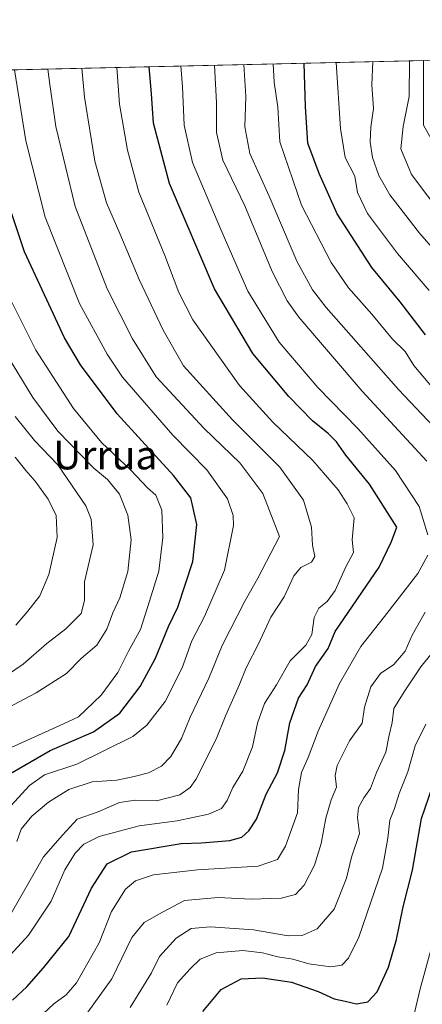
# Model space of a CAD drawing. Units: metres. Extents: x 654893 to 658350, y 4744055 to 4746446.
# Drawn here: x 657685 to 657797, y 4746172 to 4746446 of the extents above; entities that cross this region are included whole.
import ezdxf
from ezdxf.enums import TextEntityAlignment as Align

# ---------------------------------------------------------------- set-up
doc = ezdxf.new("R2010")
doc.units = ezdxf.units.M
doc.header["$MEASUREMENT"] = 0
for name, color, linetype, lineweight in [('Arbolado forestal CxS', 92, 'Continuous', 0), ('Comarca CxS', 21, 'Continuous', 0), ('Comunidad Autónoma CxS', 142, 'Continuous', 0), ('Curva de nivel maestra', 30, 'Continuous', 30), ('Curva de nivel normal', 30, 'Continuous', 0), ('Municipio CxS', 4, 'Continuous', 0), ('Provincia CxS', 1, 'Continuous', 0), ('Texto cartográfico', 7, 'Continuous', 0)]:
    doc.layers.add(name, color=color, linetype=linetype, lineweight=lineweight)
doc.styles.add('Style-Arial', font='txt')

# ---------------------------------------------------------------- blocks, each defined once
blk = doc.blocks.new('*U18')
at = {"layer": 'Arbolado forestal CxS', "color": 92, "linetype": 'Continuous', "lineweight": 0}
blk.add_polyline3d([(657533.0515000002, 4746428.890100001, 1074.885999999999), (657797.8448000001, 4746434.92, 1033.5432), (657797.8444999997, 4746416.839500001, 1032.543699999995), (657819.8004999999, 4746377.8057, 1033.171199999997), (657853.9549000004, 4746372.926300001, 1017.944600000003), (657861.4599000001, 4746387.101700001, 1009.848800000007), (657868.5938999997, 4746371.880899999, 1011.556500000006), (657882.5765000005, 4746354.671499999, 1010.351299999995), (657901.9369000001, 4746332.0843, 1008.552500000005), (657908.3903999999, 4746317.0262, 1009.760200000004), (657913.7682999996, 4746303.043600001, 1011.545400000003), (657919.1462000003, 4746290.136600001, 1013.020199999999), (657922.3729999998, 4746280.4564, 1014.062999999995), (657922.8272000002, 4746271.2171, 1015.942800000004), (657923.3718999998, 4746260.1361, 1016.370599999995), (657923.3706999999, 4746260.112700001, 1016.369699999996), (657895.4267999995, 4746270.4627, 1027.562600000005), (657853.9530999997, 4746260.704700001, 1036.017000000007), (657866.1508999999, 4746236.308499999, 1021.714399999997), (657897.8652999997, 4746207.0329, 998.2216999999946), (657910.0629000004, 4746177.7577, 982.5804000000062), (657941.7770999996, 4746143.6031, 963.5656000000017)], dxfattribs=at)

msp = doc.modelspace()

# ---------------------------------------------------------------- linework, layer by layer
at = {"layer": 'Arbolado forestal CxS', "color": 92, "linetype": 'Continuous', "lineweight": 0, "extrusion": (0.2549225785122684, 0.005805281602179039, 0.9669440406094739), "elevation": 196241.2924911976, "flags": 128}
msp.add_lwpolyline([(4730228.688864953, -739881.0302761568), (4730228.688864953, -740114.4700590713)], dxfattribs=at)
at = {"layer": 'Comarca CxS', "color": 21, "linetype": 'Continuous', "lineweight": 0, "flags": 128}
msp.add_lwpolyline([(655044.4111793409, 4744057.7503097), (654945.1200011773, 4744055.489982542), (654941.2451234143, 4744227.372575675), (654930.984500001, 4744682.516899999), (654929.5776568372, 4744744.920362552), (654927.0887000001, 4744855.323899999), (654919.8676457463, 4745175.638952364), (654918.4231999998, 4745239.711300001), (654916.3281000005, 4745332.645800001), (654892.9700011784, 4746368.769982519), (655294.7276999992, 4746377.918899999), (655328.6736515856, 4746378.691904207), (658297.1400012022, 4746446.289982521), (658325.8426549146, 4745201.263266252), (658350.4700012037, 4744133.009982543), (655102.9744977815, 4744059.083440449)], close=True, dxfattribs=at)
at = {"layer": 'Comunidad Autónoma CxS', "color": 142, "linetype": 'Continuous', "lineweight": 0, "flags": 128}
msp.add_lwpolyline([(655044.4111793409, 4744057.7503097), (654945.1200011773, 4744055.489982542), (654941.2451234143, 4744227.372575675), (654930.984500001, 4744682.516899999), (654929.5776568372, 4744744.920362552), (654927.0887000001, 4744855.323899999), (654919.8676457463, 4745175.638952364), (654918.4231999998, 4745239.711300001), (654916.3281000005, 4745332.645800001), (654892.9700011784, 4746368.769982519), (655294.7276999992, 4746377.918899999), (655328.6736515856, 4746378.691904207), (658297.1400012022, 4746446.289982521), (658325.8426549146, 4745201.263266252), (658350.4700012037, 4744133.009982543), (655102.9744977815, 4744059.083440449)], close=True, dxfattribs=at)
at = {"layer": 'Curva de nivel maestra', "color": 30, "linetype": 'Continuous', "lineweight": 30, "flags": 128}
for points, elevation in [([(657798.4000000004, 4746358.4301), (657791.2800000003, 4746367.6501), (657783.4400000004, 4746377.140100001), (657773.75, 4746392.110099999), (657768.7300000006, 4746403.4301), (657765.54, 4746411.9001), (657764.9500000002, 4746421.9801), (657764.5014000004, 4746434.160700001)], 1050), ([(657683.1500000004, 4746172.9001), (657687.1500000004, 4746176.620100001), (657691.8200000003, 4746181.840100001), (657698.9100000003, 4746190.630100001), (657705.1799999997, 4746204.140100001), (657709.6399999997, 4746210.870100001), (657716.4199999999, 4746214.200099999), (657730.2300000006, 4746216.600099999), (657735.9199999999, 4746216.7601), (657743.8200000003, 4746217.380100001), (657747.1500000004, 4746218.3201), (657749.1500000004, 4746220.120100001), (657751.2599999999, 4746223.3201), (657753.9600000001, 4746230.300100001), (657757.0800000001, 4746236.290100001), (657759.1399999997, 4746242.5101), (657760.5700000003, 4746250.170100001), (657763, 4746257.130100001), (657765.3399999999, 4746260.840100001), (657767.7199999997, 4746265.960100001), (657771.2599999999, 4746270.960100001), (657773.1500000004, 4746275.640100001), (657785.4500000002, 4746293.640100001), (657788.8600000005, 4746300.7401), (657790.4199999999, 4746304.7301), (657782.7800000003, 4746316.8101), (657776.1699999999, 4746324.870100001), (657773.5199999996, 4746328.550100001), (657771.2699999996, 4746330.9301), (657766.9100000003, 4746334.440099999), (657760.2699999996, 4746341.1801), (657750.1900000004, 4746353.200099999), (657739.5199999996, 4746371.2601), (657727.0099999999, 4746400.5701), (657722.54, 4746417.4301), (657721.9699999997, 4746425.5801), (657721.3025000002, 4746433.176999999)], 1075), ([(657683.1399999997, 4746236.4001), (657693.6500000004, 4746242.460100001), (657705.8200000003, 4746247.7301), (657713.1500000004, 4746252.870100001), (657718.8200000003, 4746260.370100001), (657723.1200000001, 4746268.220100001), (657726.7400000002, 4746277.090100001), (657729.3200000003, 4746282.5101), (657733.5099999999, 4746295.190099999), (657734.5599999997, 4746305.5001), (657732.9000000004, 4746312.9301), (657728.1299999999, 4746319.1601), (657712.3600000005, 4746336.350099999), (657702.2000000002, 4746350.0001), (657697.7000000002, 4746357.5601), (657686.5599999997, 4746381.5101), (657681.29, 4746397.1801)], 1100), ([(657736.3200000003, 4746169.700099999), (657741.3600000005, 4746175.870100001), (657747.0099999999, 4746178.840100001), (657752.9100000003, 4746179.140100001), (657761.0099999999, 4746177.920100001), (657768.4800000006, 4746175.300100001), (657772.9299999997, 4746173.2401), (657775.9299999997, 4746172.630100001), (657779.1600000003, 4746171.860099999), (657782.3399999999, 4746172.4101), (657784.9199999999, 4746175.1801), (657788.0300000003, 4746182.050100001), (657790.2699999996, 4746189.780099999), (657792.1500000004, 4746198.890100001), (657794.7400000002, 4746209.110099999), (657797.2199999997, 4746223.550100001), (657803.3899999997, 4746241.360099999)], 1050)]:
    msp.add_lwpolyline(points, dxfattribs=dict(at, elevation=elevation))
at = {"layer": 'Curva de nivel normal', "color": 30, "linetype": 'Continuous', "lineweight": 0, "flags": 128}
for points, elevation in [([(657773.4856000004, 4746434.3654), (657774.6399999997, 4746415.949999999), (657776.0199999996, 4746407.83), (657778.6799999997, 4746402.65), (657779.4100000003, 4746398.109999999), (657782.2199999997, 4746392.27), (657790.5800000001, 4746381.119999999), (657799.4199999999, 4746370.77)], 1045), ([(657806.7000000002, 4746375.42), (657796.7400000002, 4746386.800000001), (657788.4600000001, 4746397.430000001), (657785.3399999999, 4746402.800000001), (657783.6399999997, 4746407.880000001), (657782.9199999999, 4746412.180000001), (657783.1200000001, 4746416.359999999), (657783.8399999999, 4746421.57), (657783.4500000002, 4746428.15), (657783.7015000005, 4746434.597899999)], 1040), ([(657793.8976999996, 4746434.8301), (657793.8600000005, 4746424.850000001), (657792.1299999999, 4746416.51), (657791.4900000002, 4746410.25), (657794.4900000002, 4746403.16), (657803.5899999999, 4746391.02)], 1035), ([(657676.4800000006, 4746178.92), (657687.6500000004, 4746191.039999999), (657693.9500000002, 4746200.49), (657697.8200000003, 4746209.180000001), (657700.6600000003, 4746213.9), (657703.1200000001, 4746216.390000001), (657707.3399999999, 4746218.550000001), (657718.4900000002, 4746221.529999999), (657729.1399999997, 4746222.890000001), (657737.8899999997, 4746224.779999999), (657741.4600000001, 4746226.310000001), (657743.1100000005, 4746228.51), (657744.6399999997, 4746232.180000001), (657747.3899999997, 4746236.75), (657750.1699999999, 4746243.5), (657751.4800000006, 4746250.109999999), (657753.4699999997, 4746255.600000001), (657756.8700000001, 4746260.779999999), (657760.6699999999, 4746267.51), (657765.0300000003, 4746271.850000001), (657766.7000000002, 4746274.850000001), (657767.2999999998, 4746279.539999999), (657768.6200000001, 4746282.16), (657770.9800000006, 4746284.060000001), (657773.1600000003, 4746287.15), (657776.0899999999, 4746293.480000001), (657778.3300000001, 4746297.730000001), (657777.9400000004, 4746301.24), (657778.4699999997, 4746307.390000001), (657776.5499999998, 4746311.25), (657774, 4746315.16), (657766.9500000002, 4746323.380000001), (657755.8399999999, 4746334.01), (657746.5099999999, 4746344.24), (657733.4600000001, 4746362.619999999), (657729.5599999997, 4746370.180000001), (657725.6399999997, 4746380.51), (657718.4400000004, 4746398.199999999), (657715.2300000006, 4746409.930000001), (657713.0300000003, 4746422.720000001), (657712.2545999996, 4746432.971000001)], 1080), ([(657683.7778000003, 4746432.3225), (657686.9100000003, 4746412.539999999), (657692.3099999997, 4746391.180000001), (657701.9000000004, 4746367.180000001), (657709.5800000001, 4746353.02), (657713.9100000003, 4746346.630000001), (657727.9400000004, 4746330.42), (657737.4299999997, 4746320.77), (657743.2000000002, 4746312.689999999), (657744.7599999999, 4746308.039999999), (657744.8499999996, 4746305.220000001), (657742.3600000005, 4746292.789999999), (657736.7400000002, 4746279.890000001), (657733.25, 4746273.09), (657730.4800000006, 4746265.560000001), (657725.7999999998, 4746256.130000001), (657720.6699999999, 4746249.58), (657716.7599999999, 4746246.42), (657701.0899999999, 4746238.710000001), (657692.1600000003, 4746235.689999999), (657687.9199999999, 4746232.75), (657680.6500000004, 4746224.850000001)], 1095), ([(657682.8899999997, 4746197.180000001), (657691.8799999999, 4746212.850000001), (657697.0999999996, 4746218.850000001), (657701.2100000001, 4746223.310000001), (657707.1299999999, 4746225.430000001), (657713.0199999996, 4746227.960000001), (657717.5300000003, 4746228.66), (657723.3899999997, 4746228.480000001), (657729.8399999999, 4746230.140000001), (657732.7400000002, 4746232.180000001), (657734.2999999998, 4746234.42), (657740.0199999996, 4746245.619999999), (657742.7000000002, 4746252.310000001), (657746.3899999997, 4746260.75), (657748.3499999996, 4746265.58), (657751.7800000003, 4746272.279999999), (657755.2599999999, 4746279.630000001), (657758.9500000002, 4746285.300000001), (657761.7000000002, 4746291.180000001), (657763.6200000001, 4746293.560000001), (657766.5999999996, 4746295.039999999), (657767.5199999996, 4746296.57), (657766.8399999999, 4746299.77), (657766.6200000001, 4746304.74), (657764.3200000003, 4746312.26), (657757.7400000002, 4746321.480000001), (657744.5599999997, 4746334.680000001), (657730.8600000005, 4746349.720000001), (657725.2000000002, 4746359.74), (657718.54, 4746373.800000001), (657713.1399999997, 4746386.689999999), (657709.3700000001, 4746395.24), (657706.1799999997, 4746406.869999999), (657703.3099999997, 4746424.699999999), (657702.5115, 4746432.749100001)], 1085), ([(657693.0459000004, 4746432.533600001), (657693.5800000001, 4746428.24), (657695.3099999997, 4746416.539999999), (657700.7000000002, 4746394.230000001), (657709.5599999997, 4746371.189999999), (657716.6299999999, 4746357.26), (657723.2400000002, 4746346.67), (657736.6200000001, 4746332.310000001), (657746.5899999999, 4746322.699999999), (657753.0499999998, 4746314.199999999), (657757.7000000002, 4746302.180000001), (657751.5999999996, 4746290.59), (657747.9600000001, 4746284.180000001), (657741.6500000004, 4746271.800000001), (657737.9500000002, 4746262.67), (657732.7300000006, 4746251.800000001), (657730.3399999999, 4746245.850000001), (657727.3300000001, 4746240.84), (657724.79, 4746238.140000001), (657721.1500000004, 4746236.27), (657717.1100000005, 4746235.27), (657712.3200000003, 4746234.220000001), (657705.3799999999, 4746233.730000001), (657698.8700000001, 4746231.58), (657693.2199999997, 4746228.109999999), (657688.5800000001, 4746224.189999999), (657685.6500000004, 4746220.539999999), (657684.4000000004, 4746217.109999999)], 1090), ([(657730.1618999997, 4746433.378799999), (657730.6200000001, 4746427.560000001), (657731.0800000001, 4746416.84), (657733.4400000004, 4746406.470000001), (657741.3099999997, 4746387.800000001), (657748.7999999998, 4746370.630000001), (657757.6100000005, 4746356.390000001), (657768.3799999999, 4746343.730000001), (657779.54, 4746332.289999999), (657790.04, 4746320.57), (657796.5999999996, 4746310.550000001), (657799, 4746302.66)], 1070), ([(657739.5179000003, 4746433.591800001), (657740.0499999998, 4746423.08), (657740.1100000005, 4746414.800000001), (657741.8600000005, 4746407.140000001), (657747.9900000002, 4746394.359999999), (657755.6299999999, 4746376.07), (657759.7699999996, 4746367.880000001), (657763.0300000003, 4746363.359999999), (657780.7199999997, 4746342.680000001), (657798.7199999997, 4746323.16)], 1065), ([(657803.9000000004, 4746329.369999999), (657790.8099999997, 4746343.119999999), (657770.6799999997, 4746365.99), (657766.8300000001, 4746370.930000001), (657762.5, 4746378.970000001), (657754.7999999998, 4746397.109999999), (657749.3399999999, 4746408.939999999), (657748.0300000003, 4746416.41), (657748.2999999998, 4746424.850000001), (657747.6798, 4746433.7777)], 1060), ([(657755.9286000002, 4746433.965500001), (657756.2000000002, 4746428.850000001), (657757.2199999997, 4746421.850000001), (657757.7100000001, 4746412.199999999), (657763.7599999999, 4746394.59), (657772.0499999998, 4746378.58), (657776.9100000003, 4746371.529999999), (657783.4000000004, 4746364.180000001), (657789.1500000004, 4746357.16), (657792.7000000002, 4746353.75), (657795.1399999997, 4746349.859999999), (657801.6699999999, 4746342.119999999)], 1055), ([(657682.79, 4746243.34), (657696.2100000001, 4746249.33), (657701.6200000001, 4746251.890000001), (657707.9400000004, 4746257.960000001), (657712.5999999996, 4746264.199999999), (657715.5599999997, 4746270.199999999), (657718.8600000005, 4746276.230000001), (657721.4199999999, 4746284.100000001), (657723.9699999997, 4746292.51), (657725.1600000003, 4746301.850000001), (657724.8700000001, 4746309.529999999), (657723.2000000002, 4746313.699999999), (657720.8200000003, 4746315.74), (657716.1699999999, 4746320.67), (657708, 4746328.359999999), (657700.2100000001, 4746337.880000001), (657689.6600000003, 4746354.109999999), (657681.1399999997, 4746371.220000001)], 1105), ([(657677.2800000003, 4746251.949999999), (657689.8200000003, 4746258.529999999), (657698.2800000003, 4746263.980000001), (657702.3200000003, 4746268.109999999), (657706.7000000002, 4746271.890000001), (657709.5, 4746276.289999999), (657711.2100000001, 4746280.92), (657713.1100000005, 4746285.029999999), (657715.3300000001, 4746292.439999999), (657716.3200000003, 4746301.210000001), (657715.3600000005, 4746308.119999999), (657713, 4746313.960000001), (657709.6600000003, 4746318.109999999), (657705.8600000005, 4746321.24), (657695.8399999999, 4746331.5), (657688.8700000001, 4746340.91), (657680.5099999999, 4746354.689999999)], 1110), ([(657679.0800000001, 4746261.859999999), (657686.1799999997, 4746266.539999999), (657692.8099999997, 4746272.359999999), (657698.1100000005, 4746276.439999999), (657702.3799999999, 4746280.689999999), (657703.3099999997, 4746284.310000001), (657703.25, 4746289.51), (657705.7000000002, 4746299.850000001), (657705.1299999999, 4746307), (657703.6299999999, 4746310.75), (657695.8399999999, 4746322.189999999), (657689.3399999999, 4746328.949999999), (657683.9299999997, 4746335.630000001)], 1115), ([(657684.1500000004, 4746277.460000001), (657687.4800000006, 4746281.359999999), (657690.8200000003, 4746285.619999999), (657693.3600000005, 4746291.600000001), (657695.6500000004, 4746301.930000001), (657695.3700000001, 4746308.039999999), (657693.1699999999, 4746312.550000001), (657689.54, 4746317.640000001), (657686.8700000001, 4746320.600000001), (657683.9500000002, 4746324.310000001)], 1120), ([(657799.0499999998, 4746296.930000001), (657796.2199999997, 4746291.859999999), (657786.9800000006, 4746279.850000001), (657780.3600000005, 4746271.51), (657774.3799999999, 4746261.180000001), (657768.4699999997, 4746247.850000001), (657765.6699999999, 4746240.58), (657763.75, 4746236.350000001), (657762.9900000002, 4746231.600000001), (657762.7100000001, 4746225.100000001), (657759.3799999999, 4746215.83), (657757.0800000001, 4746212.109999999), (657751.7400000002, 4746210.279999999), (657734.7999999998, 4746209.189999999), (657722.4900000002, 4746207.800000001), (657717.5, 4746206.189999999), (657714.7199999997, 4746203.789999999), (657710.8200000003, 4746197.58), (657707.3499999996, 4746188.850000001), (657701.0499999998, 4746177.680000001), (657698.1500000004, 4746174.390000001), (657694.7300000006, 4746171.850000001), (657690.4600000001, 4746167.850000001)], 1070), ([(657798.3200000003, 4746281.029999999), (657794.6299999999, 4746274.640000001), (657792.7100000001, 4746270.180000001), (657789.5899999999, 4746266.51), (657785.7999999998, 4746263.939999999), (657783.1600000003, 4746260.210000001), (657781.3899999997, 4746254.600000001), (657780.7300000006, 4746250.140000001), (657777.2199999997, 4746245.17), (657773.7800000003, 4746238.289999999), (657773.1600000003, 4746235.5), (657773.5700000003, 4746232.279999999), (657772.0999999996, 4746228.75), (657770.5599999997, 4746223.66), (657769.3099999997, 4746216.600000001), (657767.4000000004, 4746210.529999999), (657764.5199999996, 4746204.930000001), (657762.0999999996, 4746202.359999999), (657758.0999999996, 4746201.33), (657749.7999999998, 4746201), (657740.5099999999, 4746201.539999999), (657731.1399999997, 4746200.67), (657725.0199999996, 4746197.390000001), (657719.9199999999, 4746194.5), (657716.5099999999, 4746190.390000001), (657710.8700000001, 4746178.82), (657704.2400000002, 4746169.5)], 1065), ([(657716.0499999998, 4746170.859999999), (657721.9600000001, 4746180.529999999), (657724.1500000004, 4746185.029999999), (657728.8200000003, 4746190.140000001), (657733.04, 4746192.869999999), (657738.3799999999, 4746193.34), (657750.4199999999, 4746192.439999999), (657760.0599999997, 4746190.84), (657764, 4746190.890000001), (657768.1299999999, 4746192.789999999), (657772.9199999999, 4746198.24), (657776.3499999996, 4746206.890000001), (657777.7800000003, 4746212.77), (657779.9800000006, 4746219.33), (657779.4400000004, 4746223.810000001), (657779.6799999997, 4746226.59), (657781.2000000002, 4746229.310000001), (657783.0099999999, 4746231.890000001), (657784.7199999997, 4746236.390000001), (657787.3200000003, 4746242), (657788.2699999996, 4746246.800000001), (657789.1100000005, 4746250.34), (657789.5199999996, 4746254.180000001), (657792.4199999999, 4746258.850000001), (657797.0899999999, 4746265.850000001), (657801.7400000002, 4746271.560000001)], 1060), ([(657798.4400000004, 4746249.810000001), (657795.5099999999, 4746243.75), (657793.4400000004, 4746236.51), (657791.0499999998, 4746230.51), (657789.7000000002, 4746226.350000001), (657788.4500000002, 4746223.039999999), (657787.8899999997, 4746218.08), (657786.3499999996, 4746209.67), (657779.8300000001, 4746190.480000001), (657776.8799999999, 4746184.550000001), (657775.0300000003, 4746182.609999999), (657771.9600000001, 4746182.15), (657765.8300000001, 4746183.02), (657761.4000000004, 4746184.300000001), (657757.2100000001, 4746184.930000001), (657752.9600000001, 4746186.09), (657747.3899999997, 4746186.75), (657739.9699999997, 4746186.039999999), (657735.4900000002, 4746184.279999999), (657732.7699999996, 4746181.640000001), (657729.2199999997, 4746177.699999999), (657726.2800000003, 4746171.51)], 1055), ([(657804.2000000002, 4746202.800000001), (657796.8700000001, 4746176.060000001), (657794.8300000001, 4746167.369999999)], 1045)]:
    msp.add_lwpolyline(points, dxfattribs=dict(at, elevation=elevation))
at = {"layer": 'Municipio CxS', "color": 4, "linetype": 'Continuous', "lineweight": 0, "flags": 128}
msp.add_lwpolyline([(655328.6736515856, 4746378.691904207), (658297.1400012022, 4746446.289982521), (658325.8426549146, 4745201.263266252)], dxfattribs=at)
at = {"layer": 'Provincia CxS', "color": 1, "linetype": 'Continuous', "lineweight": 0, "flags": 128}
msp.add_lwpolyline([(655044.4111793409, 4744057.7503097), (654945.1200011773, 4744055.489982542), (654941.2451234143, 4744227.372575675), (654930.984500001, 4744682.516899999), (654929.5776568372, 4744744.920362552), (654927.0887000001, 4744855.323899999), (654919.8676457463, 4745175.638952364), (654918.4231999998, 4745239.711300001), (654916.3281000005, 4745332.645800001), (654892.9700011784, 4746368.769982519), (655294.7276999992, 4746377.918899999), (655328.6736515856, 4746378.691904207), (658297.1400012022, 4746446.289982521), (658325.8426549146, 4745201.263266252), (658350.4700012037, 4744133.009982543), (655102.9744977815, 4744059.083440449)], close=True, dxfattribs=at)

# ---------------------------------------------------------------- block references
at = {"layer": 'Arbolado forestal CxS', "color": 92, "linetype": 'Continuous', "lineweight": 0}
msp.add_blockref('*U18', (0, 0), dxfattribs=at)

# ---------------------------------------------------------------- texts
at = {"layer": 'Texto cartográfico', "color": 7, "linetype": 'Continuous', "lineweight": 0, "style": 'Style-Arial'}
msp.add_text('Urrua', height=8, dxfattribs=at).set_placement((657709.0609121951, 4746324.89015), align=Align.MIDDLE_CENTER)

doc.saveas('drawing.dxf')
